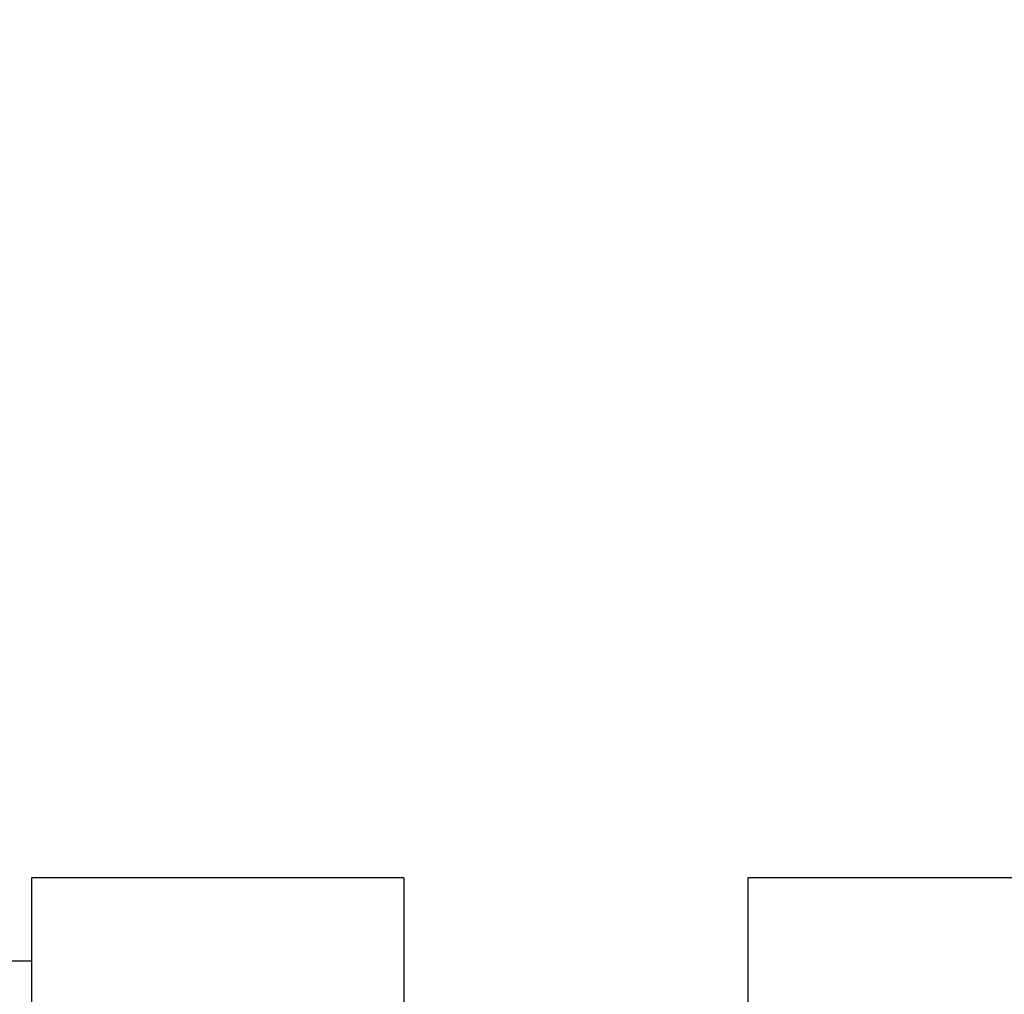
# Model space of a CAD drawing. Units: millimetres. Extents: x -33.3 to -29.16, y -73.76 to -66.68.
# Drawn here: x -32.09 to -31.77, y -69.34 to -69.02 of the extents above; entities that cross this region are included whole.
import ezdxf
from ezdxf import colors
from ezdxf.entities.mleader import LeaderData, LeaderLine
from ezdxf.math import Vec2, Vec3

# ---------------------------------------------------------------- set-up
doc = ezdxf.new("R2010")
doc.units = ezdxf.units.MM
doc.layers.add('-kontuur', color=7, linetype='Continuous')
doc.styles.add('1-50(2.0)', font='times.ttf', dxfattribs={"height": 0.1})
doc.dimstyles.new('M1-50 (2.0)', dxfattribs={"dimtxt": 0.1, "dimasz": 0.1, "dimexe": 0.05, "dimexo": 0.05, "dimgap": 0.0125, "dimtad": 1, "dimzin": 9, "dimtxsty": '1-50(2.0)', "dimblk": 'OBLIQUE', "dimcen": 6.25, "dimdle": 0.01, "dimclrd": 256, "dimclre": 256, "dimclrt": 256, "dimadec": 0, "dimazin": 0, "dimtfac": 1, "dimtmove": 0, "dimatfit": 3, "dimldrblk": 'OBLIQUE', "dimfxl": 0.05, "dimfxlon": 1, "dimlwd": -1, "dimlwe": -1, "dimarcsym": 0})

# ---------------------------------------------------------------- blocks, each defined once
blk = doc.blocks.new('Water 4000 KV')
at = {"layer": '-kontuur'}
blk.add_lwpolyline([(-32.08412, -69.30319), (-32.08412, -69.33038), (-32.24356, -69.33038, 0.055623), (-32.31849, -69.90275), (-32.31849, -70.28275, 0.058324), (-32.23671, -70.88231), (-31.96224, -70.88231)], format="xyb", dxfattribs=at)
for points in [[(-32.08412, -69.30319), (-32.08412, -70.88231)], [(-31.96224, -69.30319), (-32.08412, -69.30319)], [(-31.96224, -69.30319), (-31.96224, -70.88231)], [(-31.96224, -69.30319), (-31.96224, -70.88231)], [(-31.84974, -69.30319), (-31.84974, -70.88231)], [(-31.84974, -69.30319), (-31.84974, -70.88231)], [(-31.75684, -69.30319), (-31.84974, -69.30319)]]:
    blk.add_lwpolyline(points, dxfattribs=at)
blk = doc.blocks.new('_None')
blk = doc.blocks.new('_Oblique')
at = {"color": 0, "lineweight": -2}
blk.add_line((-0.5, -0.5), (0.5, 0.5), dxfattribs=at)
blk = doc.blocks.new('*D10')
at = {"layer": '-kontuur', "transparency": 16777216}
for p, q in [((-33.06122, -69.01231), (-33.06122, -70.89231)), ((-33.01122, -69.02231), (-33.11122, -69.02231)), ((-33.01122, -70.88231), (-33.11122, -70.88231))]:
    blk.add_line(p, q, dxfattribs=at)
at = {"layer": 'Defpoints', "color": 0, "transparency": 16777216}
for p in [(-31.45599, -69.02231), (-33.06122, -70.88231), (-31.51224, -70.88231)]:
    blk.add_point(p, dxfattribs=at)
at = {"layer": '-kontuur', "transparency": 16777216, "xscale": 0.1, "yscale": 0.1, "zscale": 0.1}
for p, rotation in [((-33.06122, -69.02231), 90), ((-33.06122, -70.88231), 270)]:
    blk.add_blockref('_Oblique', p, dxfattribs=dict(at, rotation=rotation))
at = {"layer": '-kontuur', "transparency": 16777216, "insert": (-33.13601, -69.95231), "char_height": 0.1, "attachment_point": 5, "rotation": 90, "style": '1-50(2.0)'}
blk.add_mtext('1,86', dxfattribs=at)

msp = doc.modelspace()

# ---------------------------------------------------------------- block references
at = {"layer": '-kontuur'}
msp.add_blockref('Water 4000 KV', (0, 0), dxfattribs=at)

# ---------------------------------------------------------------- dimensions: what is measured, and where the dimension line sits
dim = msp.add_linear_dim(base=(-33.06122, -70.88231), p1=(-31.45599, -69.02231), p2=(-31.51224, -70.88231), angle=90, dimstyle='M1-50 (2.0)', dxfattribs=at)
dim.commit()
dim.dimension.update_dxf_attribs({"geometry": '*D10', "text_midpoint": (-33.13601, -69.95231)})

# ---------------------------------------------------------------- leaders
at = {"layer": '-kontuur', "ltscale": 4}
ml = msp.add_multileader_mtext('Standard', dxfattribs=at)
ml.set_content('Hoolduskaev\\P%%C400', color=256, style='1-50(2.0)')
ml.set_leader_properties(color=256, linetype='ByLayer', lineweight=-1)
ml.set_arrow_properties(name='NONE')
ml.build(insert=Vec2(0, 0))
ml.multileader.update_dxf_attribs({"text_left_attachment_type": 6, "text_right_attachment_type": 6, "dogleg_length": 0.025, "arrow_head_size": 0.0001})
ctx = ml.context
ctx.base_point, ctx.char_height, ctx.arrow_head_size, ctx.landing_gap_size, ctx.plane_origin = Vec3(-32.45757, -68.5227), 0.1, 0.0001, 0, Vec3(-32.43287, -68.64683)
ctx.left_attachment, ctx.right_attachment = 6, 6
notes = []
notes.append((ctx, [(0, (1, 1, 0), (-31.6573, -68.5227), (-1, 0), 0.025, [(0, [(-31.56734, -69.02778)], 0, [])])]))
ctx.mtext.insert, ctx.mtext.flow_direction = Vec3(-32.45757, -68.4027), 5
for ctx, leaders in notes:
    for number, flags, end, landing, length, lines in leaders:
        leader = LeaderData()
        leader.index, (leader.has_last_leader_line, leader.has_dogleg_vector, leader.attachment_direction) = number, flags
        leader.last_leader_point, leader.dogleg_vector, leader.dogleg_length = Vec3(end), Vec3(landing), length
        for number, points, colour, breaks in lines:
            line = LeaderLine()
            line.index, line.vertices, line.color, line.breaks = number, Vec3.list(points), colors.encode_raw_color(colour), breaks
            leader.lines.append(line)
        ctx.leaders.append(leader)

doc.saveas('drawing.dxf')
